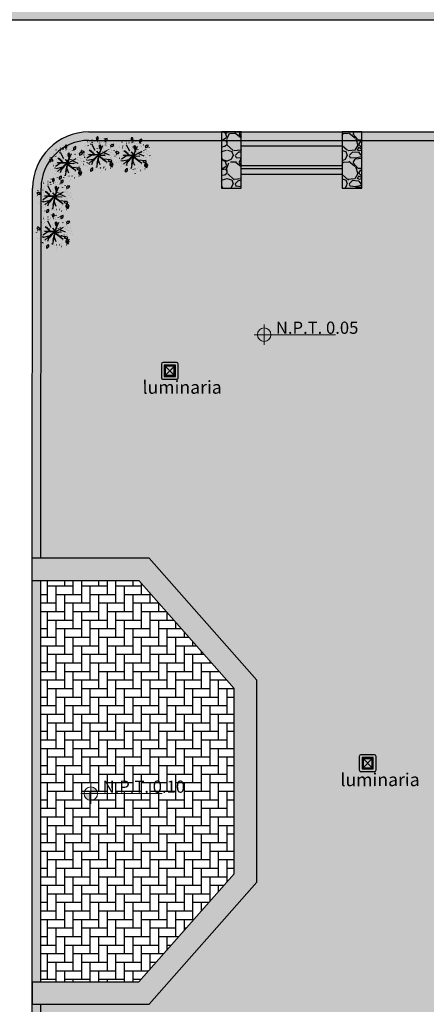
# Model space of a CAD drawing. Units: millimetres. Extents: x 944 to 2205, y 845 to 1072.
# Drawn here: x 2063 to 2070, y 968 to 986 of the extents above; entities that cross this region are included whole.
import ezdxf

# ---------------------------------------------------------------- set-up
doc = ezdxf.new("R2010")
doc.units = ezdxf.units.MM
doc.layers.add('5_3_1_BANCOS', color=7, linetype='Continuous')
doc.layers.add('TEXTO', color=7, linetype='Continuous')
doc.layers.add('Niveles', color=250, linetype='Continuous', lineweight=18)
doc.styles.add('ROMANS', font='swisscbo.ttf')
doc.styles.get("Standard").update_dxf_attribs({"font": 'arial.ttf'})
pattern_1 = [(228.0127875, (0.36576, 0.508), (-4.064000000319162, -4.571999999716357), [0.068344288, -6.766096727913]), (184.969741, (0.32004, 0.4572), (6.095999997588101, 0.5080000289395847), [0.117280944, -11.6108097787048]), (132.5104471, (0.2032, 0.4470399999999999), (5.080000002145498, -5.587999998049192), [0.08269630400000001, -8.186944558819999]), (267.273689, (0.00508, 0.32004), (0.508000001063945, 10.15999999994663), [0.106800904, -10.5732874851476]), (292.83365418, (0, 0.21336), (-2.540000000212682, 6.095999999911092), [0.10472674, -10.3679615490688]), (357.2736889999999, (0.04064, 0.11684), (-10.15999999994663, 0.5080000010639456), [0.106800904, -10.5732874851476]), (37.69424047, (0.14732, 0.11176), (-6.603999999707179, -5.080000000380083), [0.141238732, -13.9826230628494]), (72.25532837, (0.25908, 0.19812), (3.556000000955858, 11.17599999969577), [0.133343904, -13.201051320381]), (121.42956562, (0.29972, 0.32512), (-4.064000000576624, 6.603999999645204), [0.1071626, -10.6091091397424]), (175.2363583, (0.24384, 0.41656), (5.587999999919905, -0.5080000008778512), [0.122342656, -5.994787389999999]), (222.3974378, (0.12192, 0.42672), (-6.095999999804932, -5.588000000212799), [0.158215584, -15.6633545024354]), (138.81407483, (0.508, 0.31496), (-3.555999999786702, 3.048000000247836), [0.05400090799999999, -5.3461131648688]), (171.4692344, (0.4673600000000001, 0.35052), (6.604000000177932, -1.015999998847469), [0.102736396, -10.170927799408]), (225, (0.36576, 0.36576), (-7.105427357601002e-17, -0.5080000000000479), [0.071841868, -0.6465786216856]), (203.19859051, (0.3302, 0.42672), (2.540000000069218, 1.015999999821867), [0.03868826399999999, -3.830124473778799]), (291.80140949, (0.29464, 0.4114800000000001), (-0.5080000001062992, 1.523999999964574), [0.054713124, -2.680950598]), (30.96375653, (0.31496, 0.3606800000000001), (1.524000000037277, 1.015999999944225), [0.08886393199999999, -2.873259630582]), (161.56505118, (0.39116, 0.4064), (1.016000000026517, -0.5079999999467507), [0.064257428, -1.5421796233656]), (16.389540334, (0, 0.4114800000000001), (5.080000000000029, 1.524000000000049), [0.09001760000000002, -8.911765334507802]), (70.34617594, (0.08636, 0.43688), (-2.032000000185863, -5.587999999934082), [0.075519788, -7.476443135639999]), (293.19859051, (0.39116, 0.508), (-1.015999999822653, 2.540000000071057), [0.07737601999999999, -3.791436717778799]), (343.6104596700001, (0.42164, 0.43688), (-5.080000000106458, 1.523999999644572), [0.0900176, -8.911765334507999]), (339.44395478, (0, 0.09652000000000001), (-2.539999999999973, 1.016000000000042), [0.08680703999999997, -4.2535468626212]), (294.7751406, (0.08128, 0.06604), (-2.540000003023386, 5.587999998625452), [0.07273442399999999, -7.200718676144001]), (66.80140949, (0.39624, 0), (1.01599999984046, 2.540000000063861), [0.07737602, -3.7914367177788]), (17.35402464, (0.42672, 0.07112), (-6.603999999868604, -2.032000000426493), [0.08515654800000003, -8.43047519604]), (69.44395478, (0.14732, 0), (-1.016000000017692, -2.539999999992927), [0.04340351999999999, -4.296950382621201]), (101.309932474, (0.36576, 0), (-0.5080000000000799, 2.032000000000074), [0.02590292, -2.5643989929052]), (165.963756532, (0.3606800000000001, 0.0254), (1.523999999999903, -0.507999999999973), [0.10472674, -1.9898109178138]), (186.00900596, (0.25908, 0.0508), (5.079999999973074, 0.5080000002658707), [0.09705339999999998, -9.608272972667399]), (303.69006753, (0.31496, 0.31496), (-0.5080000000705938, 1.01599999996474), [0.073264776, -1.758355271936]), (353.15722659, (0.3556, 0.254), (8.636000000053137, -1.015999999547879), [0.127911352, -12.6632018130062]), (60.9453959, (0.4826, 0.23876), (-2.032000000055937, -3.555999999968051), [0.052301648, -5.177878463622]), (90, (0.508, 0.28448), (-0.508, 0.508), [0.03048, -0.4775199999999999]), (120.25643716, (0.24892, 0.06604), (2.031999999751433, -3.556000000141959), [0.070573392, -6.98678815464]), (48.01278749999999, (0.21336, 0.127), (4.064000000335068, 4.571999999702041), [0.136688576, -6.697752439913]), (0, (0.3048, 0.2286), (0.508, 0.508), [0.13208, -0.37592]), (325.3048465, (0.43688, 0.2286), (5.080000001924306, -3.555999997250916), [0.080321912, -7.951863344828]), (254.0546040999999, (0.50292, 0.18288), (-0.5079999999645114, -2.032000000008949), [0.07396581599999999, -3.6243300077544]), (207.64597536, (0.4826, 0.11176), (-9.65200000035467, -5.079999999326151), [0.12042902, -11.9224928845876]), (175.42607874, (0.37592, 0.05587999999999999), (-6.603999999999766, 0.5079999999998956), [0.127405892, -12.613169291248])]
pattern_2 = [(90, (0, 0), (-0.1524, 0.1524), [0.4572000000000001, -0.1524]), (180, (0, 0.1523998961220119), (-0.1524, 0.1524), [0.4572000000000001, -0.1524])]

# ---------------------------------------------------------------- blocks, each defined once
blk = doc.blocks.new('A$C1B7A1A3E')
for p, q in [((-2.807189614954495, 8.775146234574095), (-3.207189614954586, 8.775146234574095)), ((-2.807189614954495, 8.775146234574095), (-2.807189614954495, 6.875146234574117)), ((-2.807189614954495, 8.775146234574095), (4.342810385045595, 8.775146234574095)), ((4.342810385045595, 8.775146234574095), (4.342810385045595, 6.875146234574117)), ((4.342810385045595, 8.775146234574095), (4.742810385045686, 8.775146234574095)), ((-2.807189614954495, 8.625146234574117), (4.342810385045595, 8.625146234574117)), ((-2.807189614954495, 6.875146234574117), (-0.882189614954541, 5.175146234574072)), ((2.417810385045641, 5.175146234574072), (4.342810385045595, 6.875146234574117))]:
    blk.add_line(p, q)
for points in [[(-3.207189614954586, 8.775146234574095), (-3.207189614954586, 6.694742101304882), (-1.033529589391947, 4.775146234574095), (2.569150359483046, 4.775146234574095), (4.742810385045686, 6.694742101304882), (4.742810385045686, 8.775146234574095)], [(-0.882189614954541, 5.175146234574072), (0.76781038504555, 5.175146234574072)], [(0.76781038504555, 5.175146234574072), (2.417810385045641, 5.175146234574072)]]:
    blk.add_lwpolyline(points)
blk = doc.blocks.new('hjkjh')
at = {"true_color": 0x939598}
h = blk.add_hatch(dxfattribs=at)
h.set_pattern_fill('GRAVEL', color=252, scale=0.02)
h.set_pattern_definition(pattern_1)
h.paths.add_polyline_path([(2091.544013315849, 949.1546325750725), (2091.894013315848, 949.1546325750725), (2091.894013315849, 950.1546325750725), (2091.544013315849, 950.1546325750725)])
h.paths.add_polyline_path([(2093.694013315849, 949.1546325750725), (2094.044013315849, 949.1546325750725), (2094.044013315849, 950.1546325750725), (2093.694013315849, 950.1546325750725)])
h = blk.add_hatch(color=252, dxfattribs=at)
h.dxf.hatch_style = 1
h.paths.add_polyline_path([(2091.894013315849, 949.9046325750725), (2091.894013315849, 949.8046325750724), (2093.694013315849, 949.8046325750724), (2093.694013315849, 949.9046325750725)])
h.paths.add_polyline_path([(2093.694013315849, 949.4046325750725), (2093.694013315849, 949.7546325750725), (2091.894013315849, 949.7546325750725), (2091.894013315848, 949.4046325750725)])
for p, q in [((2091.544013315849, 949.1546325750725), (2091.544013315849, 950.1546325750725)), ((2091.544013315849, 950.1546325750725), (2091.894013315848, 950.1546325750725)), ((2091.894013315849, 950.1546325750725), (2091.894013315848, 949.1546325750725)), ((2093.694013315849, 949.1546325750725), (2093.694013315849, 950.1546325750725)), ((2093.694013315849, 950.1546325750725), (2094.044013315849, 950.1546325750725)), ((2094.044013315849, 950.1546325750725), (2094.044013315849, 949.1546325750725)), ((2091.894013315848, 949.9046325750725), (2093.694013315849, 949.9046325750725)), ((2091.894013315848, 949.8046325750724), (2093.694013315849, 949.8046325750724)), ((2091.894013315848, 949.7546325750725), (2093.694013315849, 949.7546325750725)), ((2091.894013315848, 949.4046325750725), (2093.694013315849, 949.4046325750725)), ((2091.894013315848, 949.1546325750725), (2091.544013315849, 949.1546325750725)), ((2094.044013315849, 949.1546325750725), (2093.694013315849, 949.1546325750725))]:
    blk.add_line(p, q)
blk = doc.blocks.new('fffffffffffffffffff')
at = {"layer": '5_3_1_BANCOS', "color": 30}
for p, q in [((31.18290083018951, 11.70846194940677), (31.18290083018951, 11.46846194940677)), ((31.45290083018951, 11.73846194940677), (31.21290083018951, 11.73846194940677)), ((31.23290083018951, 11.68846194940677), (31.43290083018951, 11.48846194940677)), ((31.23290083018951, 11.48846194940677), (31.43290083018951, 11.68846194940677)), ((31.48290083018951, 11.46846194940677), (31.48290083018951, 11.70846194940677)), ((31.21290083018951, 11.43846194940677), (31.45290083018951, 11.43846194940677))]:
    blk.add_line(p, q, dxfattribs=at)
blk.add_lwpolyline([(31.48290083018951, 11.70846194940677, 0.4142135623730912), (31.45290083018951, 11.73846194940677), (31.21290083018951, 11.73846194940677, 0.4142135623730951), (31.18290083018951, 11.70846194940677), (31.18290083018951, 11.46846194940677, 0.4142135623730951), (31.21290083018951, 11.43846194940677), (31.45290083018951, 11.43846194940677, 0.4142135623730929), (31.48290083018951, 11.46846194940677)], format="xyb", close=True, dxfattribs=at)
for points in [[(31.43290083018951, 11.68846194940677), (31.23290083018951, 11.68846194940677), (31.23290083018951, 11.48846194940677), (31.43290083018951, 11.48846194940677)], [(31.42290083018951, 11.67846194940677), (31.24290083018951, 11.67846194940677), (31.24290083018951, 11.49846194940677), (31.42290083018951, 11.49846194940677)], [(31.41290083018951, 11.66846194940677), (31.25290083018951, 11.66846194940677), (31.25290083018951, 11.50846194940677), (31.41290083018951, 11.50846194940677)]]:
    blk.add_lwpolyline(points, close=True, dxfattribs=at)
for centre, start, end in [((31.21290083018951, 11.70846194940677), 90, 180), ((31.45290083018951, 11.70846194940677), 7.633331235512441e-13, 90), ((31.21290083018951, 11.46846194940677), 180, 270), ((31.45290083018951, 11.46846194940677), 270.0000000000004, 0)]:
    blk.add_arc(centre, 0.03, start, end, dxfattribs=at)
blk = doc.blocks.new('A$C2D507FBD')
at = {"layer": '5_3_1_BANCOS'}
blk.add_blockref('fffffffffffffffffff', (-39.00685566725588, -5.437565870548497), dxfattribs=at)
at = {"layer": 'TEXTO', "insert": (-8.159355111100012, 5.971575170330652), "char_height": 0.2302560427303862, "width": 5.911763504202967, "attachment_point": 1, "style": 'ROMANS'}
blk.add_mtext('luminaria', dxfattribs=at)
blk = doc.blocks.new('L1', base_point=(1207.352755062194, 1200.916917308421))
at = {"color": 78, "linetype": 'Continuous'}
for points in [[(1207.352755062194, 1200.868620138652, 0.25), (1207.075444475559, 1200.916917308421, 0.5), (1207.384577588529, 1201.418000444771)], [(1207.248195332807, 1200.40979702585), (1207.075444475559, 1200.916917308421, 0.5), (1207.384577588529, 1201.418000444771), (1207.352755062194, 1200.868620138652, 0.25)], [(1207.248195332807, 1200.40979702585), (1207.489137317916, 1200.868620138652), (1207.384577588529, 1201.418000444771), (1207.352755062194, 1200.868620138652, 0.25)]]:
    blk.add_3dface(points, dxfattribs=at)
blk = doc.blocks.new('L3', base_point=(1453.55532126908, 2672.58979206058))
at = {"color": 6}
for centre, radius, start, end in [((1356.842521267076, 2406.062504489849), 41.98763344606886, 97.16682521366187, 194.9456175254545), ((1309.840885198394, 2438.235766015385), 43.4806872338626, 278.5100533475599, 11.52195242176075)]:
    blk.add_arc(centre, radius, start, end, dxfattribs=at)
at = {"xscale": 1.5, "yscale": 1.5}
blk.add_blockref('L1', (1341.603684121099, 2504.75135239939), dxfattribs=at)
for p, rotation in [((1571.757803776929, 2477.22059981727), 74.99999999999999), ((1631.07068759717, 2508.86356850306), 79.99999999999999), ((1359.05005964479, 2398.79535119395), 9.999999999999996), ((1390.45353558743, 2427.46579857895), 20), ((1407.899911111119, 2468.60165787047), 45.00000000000001), ((1498.789776037149, 2398.86658211908), 45.00000000000001), ((1529.05252742636, 2447.83784318046), 49.99999999999999), ((1544.869296445089, 2463.65932752336), 69.99999999999999), ((1568.59444997318, 2419.58519256815), 59.99999999999999), ((1584.41121899191, 2435.40667691105), 74.99999999999999)]:
    blk.add_blockref('L1', p, dxfattribs=dict(rotation=rotation))
at = {"xscale": 1.5}
for p, yscale, rotation in [((1446.281937263239, 2437.43812810417), 1.5, 34.99999999999999), ((1646.887456615899, 2446.70773715597), 1.25, 79.99999999999999)]:
    blk.add_blockref('L1', p, dxfattribs=dict(at, yscale=yscale, rotation=rotation))
at = {"yscale": 2, "rotation": 49.99999999999999}
blk.add_blockref('L1', (1479.387872707499, 2447.38580077062), dxfattribs=at)
at = {"xscale": 1.5, "rotation": 20}
blk.add_blockref('L1', (1484.23834853991, 2364.20999736797), dxfattribs=at)
blk = doc.blocks.new('Arbol planta 122')
at = {"color": 78}
for p, q in [((0.001204399253936117, 0.1456726371462622), (-0.03860036923620669, 0.2537463611538726)), ((0.04498964459311594, 0.3333796314751964), (0.04100916774407892, 0.3163153592634558)), ((0.1206187047244214, 0.1058560019855719), (0.1683844269125814, 0.2594344518910816)), ((-0.1460732441596377, 0.1115440927228377), (-0.3092727949693028, 0.1286083649345215)), ((-0.1301513367635891, -0.05909862939435584), (-0.2774289801771772, 0.009158459452564216)), ((-0.173936582102769, 0.02053464092703905), (-0.03860036923620669, 0.02622273166424804)), ((-0.04656132293423809, 0.009158459452564216), (-0.173936582102769, 0.02053464092703905)), ((-0.006756554444081075, 0.02622273166424804), (-0.1659756284047091, 0.1570488186207371)), ((-0.04258084608524371, 0.009158459452564216), (-0.04656132293423809, 0.009158459452564216)), ((-0.0226784618401723, 0.009158459452564216), (0.02906773719703892, 0.2309939982049229)), ((-0.01073703129311809, 0.009158459452564216), (0.1604234732145642, 0.02053464092703905)), ((-0.00277607759508669, 0.02622273166424804), (0.03702869089505612, 0.2309939982049229)), ((0.001204399253936117, 0.003470368715298378), (0.1325601352714614, 0.1627369093580029)), ((0.14848204266751, 0.1229202741973126), (0.2758573018360551, 0.1513607278835281)), ((0.14848204266751, 0.003470368715298378), (0.2877987323830382, 0.09447982051109705)), ((-0.03461989238718388, -0.01928199423365129), (-0.08636609142442353, -0.1671723534018952)), ((-0.05850275348132072, -0.1273557182412759), (-0.03461989238718388, -0.2411175329860242)), ((-0.03461989238718388, -0.01359390349645651), (-0.03461989238718388, -0.01928199423365129)), ((-0.0226784618401723, -0.01359390349645651), (0.03702869089505612, -0.08753908308057134)), ((0.03304821404606173, -0.07616290160609651), (-0.01869798499113529, -0.01359390349645651)), ((0.03702869089505612, -0.08753908308057134), (0.03304821404606173, -0.07616290160609651)), ((0.07683345938519892, -0.1046033552922552), (0.1604234732145642, -0.2638698959349739)), ((0.09275536678131857, -0.002217722021981672), (0.2280915796478098, -0.1159795367668011)), ((0.1046967973283301, -0.01359390349645651), (0.200228241704707, -0.1159795367668011))]:
    blk.add_line(p, q, dxfattribs=at)
at = {"color": 32}
for p, q in [((-0.01471750814211248, 0.009158459452564216), (0.04498964459311594, 0.3333796314751964)), ((-0.006756554444081075, 0.01484655018977321), (-0.2376242116869918, -0.110291446029521)), ((-0.01471750814211248, 0.02053464092703905), (-0.2256827811399376, 0.1968654537814274)), ((-0.01073703129311809, 0.003470368715298378), (0.240033010194864, 0.2253059074676571)), ((-0.006756554444081075, 0.003470368715298378), (0.2519744407419182, 0.003470368715298378)), ((-0.01869798499113529, -0.007905812759176456), (-0.1182099062165491, -0.2354294422488152))]:
    blk.add_line(p, q, dxfattribs=at)
at = {"color": 6}
for centre, radius, start, end in [((-0.1642961672163494, -0.3959300779969652), 0.06424107917248535, 97.16682521364736, 194.9456175254568), ((-0.2362086704014672, -0.3467049878628501), 0.06652545146780976, 278.5100533475543, 11.52195242176594)]:
    blk.add_arc(centre, radius, start, end, dxfattribs=at)
at = {"color": 78}
for name, p, xscale, yscale, zscale, rotation in [('L3', (-0.006152831881109933, -0.0004867749665180554), 0.00153000000003507, 0.00153000000003507, 0.00153000000003507, 255.00000000015), ('L3', (0.03933362696361087, 0.05524041489746878), 0.001529999999991816, 0.001529999999991816, 0.001529999999991816, 270), ('L3', (-0.01488096692466456, -0.001635855744339665), 0.001529999999991816, 0.001529999999991816, 0.001529999999991816, 180), ('L3', (-0.01824990130188553, 0.006497471319931947), 0.00153000000003507, 0.00153000000003507, 0.00153000000003507, 104.9999999998499), ('L3', (0.1202924781300538, 0.1926222674494369), 0.00153000000000404, 0.00153000000000404, 0.00153000000000404, 299.9999999990444), ('L3', (-0.08210464978603227, 0.2215447627234965), 0.00153000000000404, 0.00153000000000404, 0.00153000000000404, 29.99999999904439), ('L1', (-0.09830752197146353, 0.03759891313872288), 0.001529999999991816, 0.001529999999991816, 0.001529999999991816, 270), ('L1', (-0.05850275348132072, 0.09447982051109705), 0.00153000000000404, 0.00153000000000404, 0.00153000000000404, 240.0000000009556), ('L1', (-0.02665893868916669, 0.06035127608767255), 0.00153000000000404, 0.00153000000000404, 0.00153000000000404, 240.0000000009556), ('L1', (0.02110678349900752, 0.09447982051109705), 0.001530000000004338, 0.001530000000004338, 0.001530000000004338, 200.0000000007809), ('L1', (0.08877488993225313, 0.07172745756214738), 0.001529999999984148, 0.001529999999984148, 0.001529999999984148, 140.0000000003039), ('L1', (0.4509982831926891, 0.02053464092703905), 0.00153000000000404, 0.00153000000000404, 0.00153000000000404, 150.0000000009556), ('L3', (-0.005003751103359377, 0.008241360077008153), 0.00153000000000404, 0.00153000000000404, 0.00153000000000404, 330.0000000009556), ('L1', (-0.07840513772639213, -0.01928199423365129), 0.00153000000000404, 0.00153000000000404, 0.00153000000000404, 299.9999999990444), ('L3', (-0.01126565501536447, 0.01185667198627982), 0.00153000000000404, 0.00153000000000404, 0.00153000000000404, 29.99999999904439), ('L1', (-0.01073703129311809, -0.04203435718260096), 0.001529999999984148, 0.001529999999984148, 0.001529999999984148, 39.99999999969612), ('L1', (0.03702869089505612, -0.07616290160609651), 0.00153000000000532, 0.00153000000000532, 0.00153000000000532, 55.00000000069959), ('L1', (0.03702869089505612, -0.007905812759176456), 0.001529999999991816, 0.001529999999991816, 0.001529999999991816, 90), ('L1', (0.2552729272686491, -0.2386444500567109), 0.001530000000005275, 0.001530000000005275, 0.001530000000005275, 79.99999999988758), ('L1', (0.4191544684005635, -0.1330438089784707), 0.00153000000000532, 0.00153000000000532, 0.00153000000000532, 55.00000000069959), ('L1', (-0.1609186334984685, -0.4070488225396645), 0.001530000000005275, 0.001530000000005275, 0.001530000000005275, 10.00000000011242), ('L1', (-0.1128713153062506, -0.3631830380406313), 0.001530000000004338, 0.001530000000004338, 0.001530000000004338, 20.0000000007809), ('L1', (-0.0861783607549853, -0.3002451733245692), 0.001529999999991768, 0.001529999999991768, 0.001529999999991768, 45), ('L1', (-0.02745386074224143, -0.3479253738670849), 0.002295000000010314, 0.002295000000010314, 0.00153, 35.00000000023412), ('L1', (0.02319822048747255, -0.3327054346873268), 0.001529999999984148, 0.003060000000015606, 0.001529999999984148, 50.00000000030388), ('L1', (0.03061944851107512, -0.4599644138934025), 0.002295000000033817, 0.001529999999991816, 0.00153, 20.00000000006081), ('L1', (0.05288313258186861, -0.4069398392242078), 0.001529999999991768, 0.001529999999991768, 0.001529999999991768, 45), ('L1', (0.09918514220733243, -0.3320138098003298), 0.001529999999984148, 0.001529999999984148, 0.001529999999984148, 50.00000000030388), ('L1', (0.1233847988059722, -0.3078069387556468), 0.001530000000004338, 0.001530000000004338, 0.001530000000004338, 69.9999999992191), ('L1', (0.1596842837039674, -0.3752403652371612), 0.00153000000000404, 0.00153000000000404, 0.00153000000000404, 60.00000000095561), ('L1', (0.1645242150237181, -0.2870581921460058), 0.00153000000003507, 0.00153000000003507, 0.00153000000003507, 75.00000000015007), ('L1', (0.1838839403026071, -0.3510334941925493), 0.00153000000003507, 0.00153000000003507, 0.00153000000003507, 75.00000000015007), ('L1', (0.2794725838673173, -0.3337428720177371), 0.002295000000023965, 0.001912499999981776, 0.00153, 79.99999999991323)]:
    blk.add_blockref(name, p, dxfattribs=dict(at, xscale=xscale, yscale=yscale, zscale=zscale, rotation=rotation))
for p, xscale, yscale, zscale in [((-0.1876115880497338, -0.2449361406953301), 0.002295000000003711, 0.002295000000003711, 0.00153), ((-0.1540341978576976, -0.09891526455504618), 0.001529999999991816, 0.001529999999991816, 0.001529999999991816), ((-0.1022879988205005, -0.0818509923433055), 0.001529999999991816, 0.001529999999991816, 0.001529999999991816), ((-0.02665893868916669, -0.07047481086883067), 0.001529999999991816, 0.001529999999991816, 0.001529999999991816)]:
    blk.add_blockref('L1', p, dxfattribs=dict(at, xscale=xscale, yscale=yscale, zscale=zscale))
blk = doc.blocks.new('niv')
at = {"layer": 'Niveles', "ltscale": 0.03}
h = blk.add_hatch(color=256, dxfattribs=at)
h.dxf.hatch_style = 1
h.paths.add_polyline_path([(2047.91634031493, 941.147595403705), (2047.796119132305, 941.147595403705, 0.4142135623725623), (2047.91634031493, 941.0273742210807)])
h.paths.add_polyline_path([(2048.036561497554, 941.147595403705, 0.4142135623725623), (2047.91634031493, 941.267816586329), (2047.91634031493, 941.1475954037055)])
for p, q in [((2047.91634031493, 941.3279271776423), (2047.91634031493, 940.9672636297705)), ((2047.736008540991, 941.1475954037064), (2049.188965673945, 941.1475954037064))]:
    blk.add_line(p, q, dxfattribs=at)
blk.add_circle((2047.91634031493, 941.1475954037064), 0.1202211826240606, dxfattribs=at)

msp = doc.modelspace()

# ---------------------------------------------------------------- hatches: boundary and pattern name
at = {"true_color": 0x939598}
h = msp.add_hatch(color=252, dxfattribs=at)
h.dxf.hatch_style = 1
h.paths.add_polyline_path([(2071.337278923212, 1001.910298199108), (2050.353297040727, 1001.910220279624, 0.388697584909008), (2049.357160127024, 1000.99800007497), (2049.349530161997, 986.9103359456007, 0.4142135624312206), (2050.349530161997, 985.9103359454022), (2071.331822511576, 985.910301153557, 0.4084171376911072), (2072.329520564028, 986.8926146352941), (2072.337102364246, 1000.891349176087, 0.4197757689917355)])
h.paths.add_polyline_path([(2050.353297489211, 1001.760220279625), (2071.33727875681, 1001.760298199106, -0.4202339203538593), (2072.187103186997, 1000.892868269826), (2072.179521333346, 986.8940350724885, -0.4079413021504333), (2071.331655059259, 986.0603011535571), (2050.349530161997, 986.0603359454022, -0.4142135619455452), (2049.499530161997, 986.9103359441614), (2049.507156387915, 1000.991096332421, -0.3865697374627226)], flags=16)
h.paths.add_polyline_path([(2050.580431500589, 994.0573413792763, -1), (2049.580431500589, 994.0573413792763, -1)], flags=0)
h.paths.add_polyline_path([(2057.46195279572, 997.4139078786411, -1), (2056.46195279572, 997.4139078786411, -1)], flags=0)
h.paths.add_polyline_path([(2061.408795626313, 994.5792876267847, -1), (2061.008795626314, 994.5792876267847, -1)], flags=0)
h.paths.add_polyline_path([(2054.225413345887, 993.6799433775343), (2055.112504751071, 993.6799433775343), (2055.112504751071, 994.1374208673025), (2054.225413345887, 994.1374208673025)], flags=8)
h = msp.add_hatch()
h.set_pattern_fill('AR-HBONE', color=242, scale=0.0015, angle=45)
h.set_pattern_definition(pattern_2)
edge = h.paths.add_edge_path()
edge.add_line((2053.345427106373, 960.774829906967), (2059.486030262613, 960.7748299069669))
edge = h.paths.add_edge_path()
edge.add_line((2064.065913473527, 960.7748299069669), (2071.165375012131, 960.7748299069673))
edge = h.paths.add_edge_path()
edge.add_line((2071.315923885706, 960.7748299069672), (2071.325426658069, 960.7748299069672))
edge = h.paths.add_edge_path()
edge.add_line((2050.498988537041, 985.910301153557), (2071.17898853704, 985.910301153557))
edge = h.paths.add_edge_path()
edge.add_arc((2053.347282477236, 982.910301153557), 0.9999999999998863, 90, 180)
edge = h.paths.add_edge_path()
edge.add_arc((2059.49748960489, 982.9104269531832), 0.9998742003760198, 0.0001713080419518571, 90.00011185479573)
edge = h.paths.add_edge_path()
edge.add_arc((2059.485974929272, 961.7747715830081), 0.9999416775721458, 269.9968294841791, 360.0001713080485)
edge = h.paths.add_edge_path()
edge.add_arc((2053.335494168389, 961.7747804642682), 1, 180, 270.569758094639)
edge = h.paths.add_edge_path()
edge.add_line((2050.484290155706, 958.7717941268418), (2050.498988537041, 985.910301153557))
edge = h.paths.add_edge_path()
edge.add_line((2052.335901170301, 961.7463074376274), (2052.339707861044, 968.774829906967))
edge = h.paths.add_edge_path()
edge.add_line((2052.343572475898, 975.9103011535572), (2052.347370921318, 982.9235997855135))
edge = h.paths.add_edge_path()
edge.add_line((2060.485915980479, 961.7736523615172), (2060.489707861044, 968.7748299069667))
edge = h.paths.add_edge_path()
edge.add_line((2060.493572475898, 975.910301153557), (2060.49736380451, 982.9104595937466))
edge = h.paths.add_edge_path()
edge.add_line((2071.164290157301, 958.771797073508), (2071.16537501213, 960.7748299069673))
edge = h.paths.add_edge_path()
edge.add_line((2071.177905324812, 983.9103011535572), (2071.17898853704, 985.910301153557))
edge = h.paths.add_edge_path()
edge.add_line((2050.484290155705, 958.7717941268414), (2071.164290157301, 958.7717970735076))
edge = h.paths.add_edge_path()
edge.add_line((2053.347282477236, 983.910301153557), (2059.49748960489, 983.9103011535573))
edge = h.paths.add_edge_path()
edge.add_line((2064.076758578187, 983.910301153557), (2071.177905324812, 983.9103011535572))
edge = h.paths.add_edge_path()
edge.add_line((2052.343572475898, 975.910301153557), (2060.493572475898, 975.9103011535569))
edge = h.paths.add_edge_path()
edge.add_line((2052.339707861044, 968.774829906967), (2060.489707861044, 968.7748299069667))
edge = h.paths.add_edge_path()
edge.add_arc((2064.077363718796, 982.9103013366547), 0.9999999999998863, 90, 180)
edge = h.paths.add_edge_path()
edge.add_arc((2064.065913473527, 961.7748299069669), 1, 180, 270)
edge = h.paths.add_edge_path()
edge.add_line((2063.077363718796, 982.9103013366547), (2063.071640168471, 976.3175655302622))
edge = h.paths.add_edge_path()
edge.add_line((2063.071640168471, 976.3175655302622), (2063.071640168471, 968.3675655302619))
edge = h.paths.add_edge_path()
edge.add_line((2063.071640168471, 968.3675655302619), (2063.065913473527, 961.7748299069669))
h = msp.add_hatch(color=252, dxfattribs=at)
h.dxf.hatch_style = 1
edge = h.paths.add_edge_path()
edge.add_arc((2064.077363718796, 982.9103013366548), 0.849999999999909, 90.03760704078007, 180.0000001180066, ccw=False)
edge.add_line((2064.076805807155, 983.7603011535573), (2071.327489588226, 983.7603011535588))
edge.add_arc((2071.327489588226, 982.9104269531831), 0.8498742003756661, 0.00021947665271682126, 90.00000000003058, ccw=False)
edge.add_line((2072.177363788596, 982.9104302087029), (2072.16591658943, 961.7747767049885))
edge.add_arc((2071.315974911873, 961.7747715832378), 0.8499416775725581, -89.99682934626719, 0.0003452645153743106, ccw=False)
edge.add_line((2071.31602194624, 960.9248299069667), (2064.065913473527, 960.9248299069669))
edge.add_arc((2064.064546581185, 961.7715247217835), 0.8466959181618818, 179.9047904814453, 270.0924974297868, ccw=False)
edge.add_line((2063.217851832019, 961.7729316923198), (2063.221423526025, 968.3675655302619))
edge.add_line((2063.221423526025, 968.3675655302619), (2063.071423525457, 968.367564481582))
edge.add_line((2063.071423525457, 968.367564481582), (2063.067851763278, 961.7728047736992))
edge.add_arc((2064.064546159067, 961.7715241875514), 0.9966952184583586, 179.9263845151455, 270.0786011319629)
edge.add_line((2064.065913473527, 960.7748299069669), (2071.316025937105, 960.7748299069672))
edge.add_arc((2071.315974911873, 961.7747715832375), 0.9999416775721452, 270.0029237009664, 360.0002935921469)
edge.add_line((2072.315916589432, 961.7747767070882), (2072.327363788597, 982.9104302120893))
edge.add_arc((2071.327489588226, 982.9104269531827), 0.9998742003761794, 0.0001867450890471938, 90)
edge.add_line((2071.327489588226, 983.9103011535589), (2064.076758578276, 983.910301153557))
edge.add_arc((2064.077363718795, 982.9103013366548), 0.9999999999997725, 90.03467199986308, 180.0000000343015)
edge.add_line((2063.077363718796, 982.9103013360561), (2063.071640168471, 976.3175655302622))
edge.add_line((2063.071640168471, 976.3175655302622), (2063.223793052775, 976.3175655302622))
edge.add_line((2063.223793052775, 976.3175655302622), (2063.227363718796, 982.9103013349041))
at = {"true_color": 0x139b48}
h = msp.add_hatch(dxfattribs=at)
h.set_pattern_fill('AR-SAND', color=114, scale=0.01)
h.set_pattern_definition([(37.50000000000001, (-116.1786273715061, 1.13686837721616e-13), (-0.01600031295984046, 0.4894132373293424), [0, -0.38608, 0, -0.4318, 0, -0.41275]), (7.499999999999999, (-116.1786273715061, 1.13686837721616e-13), (0.4495232831380027, 0.7168251005683542), [0, -0.20828, 0, -0.34798, 0, -0.13335]), (327.5, (-116.4910473715061, 1.13686837721616e-13), (0.790992370241458, 0.001437184678545762), [0, -0.127, 0, -0.4572, 0, -0.5969]), (317.5, (-116.4910473715061, 1.13686837721616e-13), (0.7635564524722972, 0.2229293232572163), [0, -0.0635, 0, -0.29972, 0, -0.3429])])
h.paths.add_polyline_path([(2072.177363788596, 982.9104302087047, 0.4142124404189534), (2071.327489588226, 983.7603011535589), (2064.076805807155, 983.7603011535574, 0.4140213306902267), (2063.227363718796, 982.9103013349028), (2063.223793052775, 976.3175655302623), (2065.15204430174, 976.3175655302623), (2067.071640168471, 974.1439055046997), (2067.071640168471, 970.5412255558247), (2065.15204430174, 968.367565530262), (2063.221423526025, 968.367565530262), (2063.217849958451, 961.7694724124016, 0.4124819698266068), (2064.067898151096, 960.9245644182154), (2071.319101738097, 960.9248356572808, 0.4131382170904337), (2072.16591658943, 961.7747767049896)])
at = {"true_color": 0x939598}
h = msp.add_hatch(dxfattribs=at)
h.set_pattern_fill('GRAVEL', color=252, scale=0.02)
h.set_pattern_definition(pattern_1)
h.paths.add_polyline_path([(2065.15204430174, 976.3175655302622), (2063.073793052774, 976.3175655302622), (2063.073576410329, 975.9175655302621), (2064.971640168471, 975.9175655302621), (2066.671640168471, 973.9925655302621), (2066.671640168471, 972.342565530262), (2066.671640168471, 970.692565530262), (2064.971640168471, 968.767565530262), (2063.071640168471, 968.767565530262), (2063.071640168471, 968.3675655302619), (2065.15204430174, 968.3675655302619), (2067.071640168471, 970.5412255558246), (2067.071640168471, 974.1439055046995)])
h = msp.add_hatch(color=252, dxfattribs=at)
h.dxf.hatch_style = 1
h.paths.add_polyline_path([(2063.071640168471, 968.767565530262), (2063.221640168471, 968.767565530262), (2063.221640168471, 975.9175655302621), (2063.071640168471, 975.9175655302621)])
h = msp.add_hatch()
h.set_pattern_fill('AR-HBONE', color=242, scale=0.0015, angle=45)
h.set_pattern_definition(pattern_2)
h.paths.add_polyline_path([(2066.671640168471, 973.9925655302621), (2064.971640168471, 975.9175655302621), (2063.221640168471, 975.9175655302621), (2063.221640168471, 968.767565530262), (2064.971640168471, 968.767565530262), (2066.671640168471, 970.692565530262), (2066.671640168471, 972.342565530262)])

# ---------------------------------------------------------------- linework, layer by layer
for p, q in [((2050.325427106373, 985.910301153557, 0.05399999999986005), (2071.3318225116, 985.910301153557, 0.05399999999985994)), ((2064.076758578187, 983.910301153557, 0.05399999999985997), (2071.327905324812, 983.9103011535572, 0.05399999999985994)), ((2064.076805807222, 983.7603011535573, 0.05399999999985998), (2071.327489588226, 983.7603011535574, 0.05399999999985994)), ((2063.071640168471, 976.3175655302622, 0.05400000000004146), (2063.077364095597, 982.911169439296, 0.05400000000004145)), ((2063.223793052775, 976.3175655302622, 0.05400000000004146), (2063.22736421747, 982.9112220678273, 0.05400000000004146)), ((2063.067833477728, 961.7390430609223, 0.05400000000004146), (2063.071640168471, 968.767565530262, 0.05400000000004146)), ((2063.217834663131, 961.7412317411206, 0.05400000000004146), (2063.221423526025, 968.3675655302618, 0.05400000000004146))]:
    msp.add_line(p, q)
for radius in [0.9999999999998863, 0.8499999999998863]:
    msp.add_arc((2064.077363718796, 982.9103013366547, 0.05400000000004145), radius, 90, 180)

# ---------------------------------------------------------------- block references
at = {"xscale": 0.6957996847809855, "yscale": 0.6957996847809855, "zscale": 0.6957996847809855, "rotation": 180}
for p in [(2064.246610892372, 983.5068817069715), (2064.864059293717, 983.4937215172905), (2063.688277630023, 983.3610662022585), (2063.462421646218, 982.7669494928299), (2063.462421646218, 982.136233184451)]:
    msp.add_blockref('Arbol planta 122', p, dxfattribs=at)
at = {"xscale": -1, "rotation": 180}
msp.add_blockref('hjkjh', (-25.09834325005068, 1933.06493372863, -0.4429999999999993), dxfattribs=at)
for p in [(19.28674393575966, 39.15034323633824), (16.19903494708342, 30.97352756131056)]:
    msp.add_blockref('niv', p)
for name, p, rotation in [('A$C2D507FBD', (2073.202232529528, 973.5129972294175, 0.03500000000003264), 0.06532239803926879), ('A$C1B7A1A3E', (2071.846786403045, 971.5747551452165, 0.05400000000004146), 90), ('A$C2D507FBD', (2076.729157157878, 966.5214527747871), 0.06532239803926879)]:
    msp.add_blockref(name, p, dxfattribs=dict(rotation=rotation))

# ---------------------------------------------------------------- texts
at = {"layer": 'Niveles', "ltscale": 0.03}
for s, p in [('N.P.T. 0.05', (2067.411520144074, 980.313481439789)), ('N.P.T. 0.10', (2064.323811155398, 972.1366657647613))]:
    msp.add_text(s, height=0.2174238554072861, dxfattribs=at).set_placement(p)

doc.saveas('drawing.dxf')
